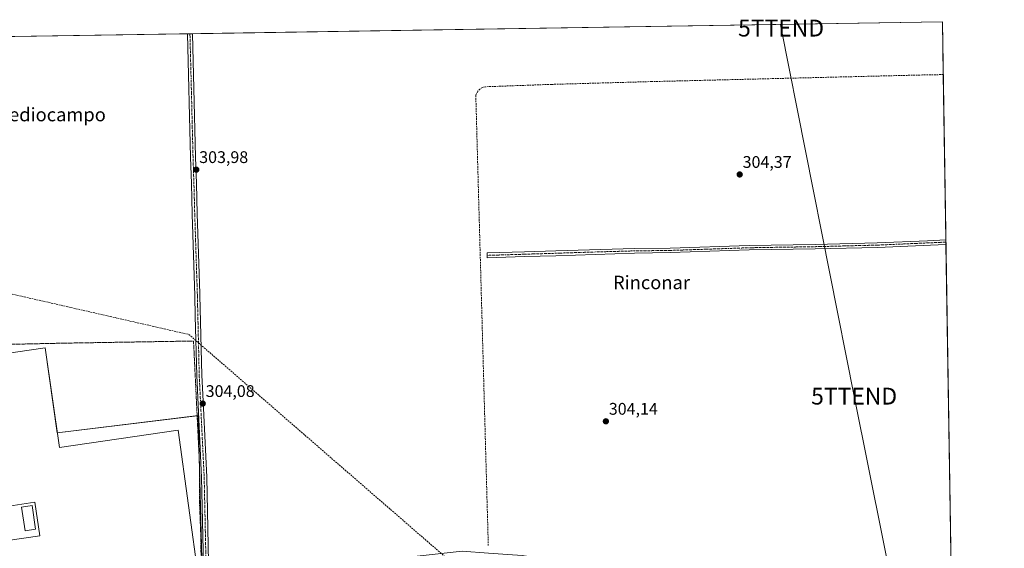
# Model space of a CAD drawing. Units: metres. Extents: x 608093 to 611562, y 4687629 to 4689997.
# Drawn here: x 610975 to 611562, y 4689682 to 4689997 of the extents above; entities that cross this region are included whole.
import ezdxf
from ezdxf.enums import TextEntityAlignment as Align

# ---------------------------------------------------------------- set-up
doc = ezdxf.new("R2010")
doc.units = ezdxf.units.M
doc.header["$MEASUREMENT"] = 0
for name, pattern in [('TRAZO_Y_PUNTO', [1, 0.5, -0.25, 0, -0.25]), ('TRAZOS', [0.75, 0.5, -0.25]), ('TRAZOSX2', [1.5, 1, -0.5])]:
    doc.linetypes.add(name, pattern=pattern)
doc.layers.get('0').update_dxf_attribs({"lineweight": 5})
for name, color, linetype, lineweight in [('Alambrada', 19, 'TRAZOS', 0), ('Camino', 19, 'Continuous', 0), ('Camino Cxs', 19, 'Continuous', 0), ('Camino eje', 39, 'TRAZO_Y_PUNTO', 13), ('Carátula', 7, 'Continuous', 5), ('Comarca CxS', 133, 'Continuous', 0), ('Comunidad Autónoma CxS', 142, 'Continuous', 0), ('Conducción de hidrocarburos lineal', 6, 'TRAZOSX2', 0), ('Corriente artificial lineal', 5, 'TRAZOSX2', 13), ('Cultivos herbáceos CxS', 92, 'Continuous', 0), ('Edificación', 1, 'Continuous', 13), ('Edificación Cxs', 1, 'Continuous', 13), ('Edificación ligera', 1, 'Continuous', 0), ('Edificación ligera Cxs', 1, 'Continuous', 0), ('Municipio CxS', 142, 'Continuous', 0), ('Provincia CxS', 1, 'Continuous', 0), ('Punto de cota en terreno', 7, 'Continuous', 0), ('Rótulo de punto de cota en terreno', 19, 'Continuous', 0), ('Tendido', 6, 'Continuous', 0), ('Texto cartográfico', 19, 'Continuous', 0), ('Torre de tendido puntual', 7, 'Continuous', 0)]:
    doc.layers.add(name, color=color, linetype=linetype, lineweight=lineweight)
doc.styles.add('Arial', font='txt', dxfattribs={"height": 0.2})

# ---------------------------------------------------------------- blocks, each defined once
blk = doc.blocks.new('5PATER')
at = {"layer": 'Carátula', "linetype": 'Continuous', "lineweight": 5}
h = blk.add_hatch(color=250, dxfattribs=at)
edge = h.paths.add_edge_path()
edge.add_ellipse((0, 0.01), major_axis=(-1.33, -1.34), ratio=0.999422, start_angle=0, end_angle=360)
blk = doc.blocks.new('5TTEND')
blk.add_text('5TTEND', height=10).set_placement((0, 0), align=Align.MIDDLE_CENTER)

msp = doc.modelspace()

# ---------------------------------------------------------------- linework, layer by layer
at = {"layer": 'Alambrada', "color": 19, "linetype": 'TRAZOS', "lineweight": 0}
msp.add_polyline3d([(610928.26, 4689695.69, 303.95), (610929.35, 4689683.57, 305.06), (610921.28, 4689680.66, 304.09), (610925.35, 4689640.71, 304.33), (610955.26, 4689641.78, 304.18), (610993.69, 4689646.87, 304.64), (611083.64, 4689658.78, 305.35), (611083.19, 4689690.81, 303.97), (611082.37, 4689711.94, 304.03), (611082.44, 4689732.48, 303.78), (611078.89, 4689805.77, 304.09), (611074.39, 4689805.69, 304.02), (611062.78, 4689805.51, 304), (611002.03, 4689804.51, 304), (610931.86, 4689803, 304.05)], dxfattribs=at)
at = {"layer": 'Camino', "color": 19, "linetype": 'Continuous', "lineweight": 0}
for points in [[(611075.24, 4689988.62, 304.11), (611078.29, 4689988.67, 304.09)], [(611088.05, 4689663.76, 304.13), (611085, 4689663.7, 304.06), (611083.71, 4689724.6, 303.77), (611080.76, 4689785.29, 303.88), (611079.94, 4689820.49, 303.97), (611079.66, 4689832.72, 304.01), (611078.08, 4689881.3, 304.01), (611077.6, 4689899.49, 303.98), (611077.08, 4689915.17, 303.98), (611075.24, 4689988.62, 304.11)], [(611078.29, 4689988.67, 304.09), (611079.11, 4689956.03, 304.04), (611080.12, 4689915.26, 303.93), (611080.65, 4689899.58, 303.97), (611081.13, 4689881.38, 304.08), (611082.67, 4689834.1, 304.07), (611082.71, 4689832.8, 304.07), (611083.81, 4689785.4, 304.02), (611084.36, 4689774.01, 304.05), (611086.76, 4689724.71, 303.99), (611088.05, 4689663.76, 304.13)], [(611275.89, 4689855.99, 304.25), (611253.79, 4689855.31, 304.35), (611253.7, 4689858.18, 304.45), (611275.84, 4689858.87, 304.42), (611294.58, 4689859.45, 304.41), (611341.35, 4689860.74, 304.38), (611362.72, 4689861.02, 304.31), (611409.67, 4689862.61, 304.46), (611448.97, 4689863.25, 304.5), (611485.94, 4689864.19, 304.51), (611515.83, 4689865.49, 304.59), (611526.79, 4689865.97, 304.57)], [(611526.79, 4689865.97, 304.57), (611526.84, 4689863.3, 304.44)], [(611526.84, 4689863.3, 304.44), (611486.03, 4689861.52, 304.4), (611449.02, 4689860.59, 304.31), (611409.74, 4689859.95, 304.26), (611362.79, 4689858.36, 304.21), (611341.41, 4689858.08, 304.39), (611294.67, 4689856.57, 304.29), (611275.89, 4689855.99, 304.25)]]:
    msp.add_polyline3d(points, dxfattribs=at)
at = {"layer": 'Camino Cxs', "color": 19, "linetype": 'Continuous', "lineweight": 0}
for points in [[(611088.05, 4689663.76, 304.13), (611085, 4689663.7, 304.06), (611083.71, 4689724.6, 303.77), (611080.76, 4689785.29, 303.88), (611079.94, 4689820.49, 303.97), (611079.66, 4689832.72, 304.01), (611078.08, 4689881.3, 304.01), (611077.6, 4689899.49, 303.98), (611077.08, 4689915.17, 303.98), (611075.24, 4689988.62, 304.11), (611078.29, 4689988.67, 304.09), (611079.11, 4689956.03, 304.04), (611080.12, 4689915.26, 303.93), (611080.65, 4689899.58, 303.97), (611081.13, 4689881.38, 304.08), (611082.67, 4689834.1, 304.07), (611082.71, 4689832.8, 304.07), (611083.81, 4689785.4, 304.02), (611084.36, 4689774.01, 304.05), (611086.76, 4689724.71, 303.99), (611088.05, 4689663.76, 304.13)], [(611275.89, 4689855.99, 304.25), (611253.79, 4689855.31, 304.35), (611253.7, 4689858.18, 304.45), (611275.84, 4689858.87, 304.42), (611294.58, 4689859.45, 304.41), (611341.35, 4689860.74, 304.38), (611362.72, 4689861.02, 304.31), (611409.67, 4689862.61, 304.46), (611448.97, 4689863.25, 304.5), (611485.94, 4689864.19, 304.51), (611515.83, 4689865.49, 304.59), (611526.79, 4689865.97, 304.57), (611526.84, 4689863.3, 304.44), (611486.03, 4689861.52, 304.4), (611449.02, 4689860.59, 304.31), (611409.74, 4689859.95, 304.26), (611362.79, 4689858.36, 304.21), (611341.41, 4689858.08, 304.39), (611294.67, 4689856.57, 304.29), (611275.89, 4689855.99, 304.25)]]:
    msp.add_polyline3d(points, close=True, dxfattribs=at)
at = {"layer": 'Camino eje', "color": 39, "linetype": 'TRAZO_Y_PUNTO', "lineweight": 13}
for points in [[(611076.76, 4689988.65, 304.12), (611076.76, 4689988.65, 304.12), (611077.64, 4689953.96, 304.05), (611078.14, 4689933.58, 303.93), (611078.6, 4689915.22, 303.96), (611078.86, 4689907.38, 303.96), (611079.13, 4689899.54, 303.98), (611079.61, 4689881.34, 304.04), (611081.17, 4689833.41, 304.06), (611081.19, 4689832.76, 304.05), (611081.33, 4689826.65, 304.03), (611082.29, 4689785.35, 303.97), (611082.56, 4689779.65, 304.01), (611083, 4689770.63, 304.01), (611085.24, 4689724.66, 303.89), (611086.53, 4689663.73, 304.18)], [(611526.82, 4689864.64, 304.5), (611500.93, 4689863.51, 304.54), (611485.99, 4689862.86, 304.49), (611467.48, 4689862.39, 304.46), (611449, 4689861.92, 304.4), (611409.71, 4689861.28, 304.36), (611362.76, 4689859.69, 304.26), (611341.38, 4689859.41, 304.4), (611318, 4689858.77, 304.5), (611294.63, 4689858.01, 304.39), (611275.87, 4689857.43, 304.35), (611264.8, 4689857.09, 304.34), (611253.75, 4689856.75, 304.4)]]:
    msp.add_polyline3d(points, dxfattribs=at)
at = {"layer": 'Comarca CxS', "color": 133, "linetype": 'Continuous', "lineweight": 0}
msp.add_polyline3d([(609202.59, 4687645.53, 383.26), (608128.8, 4687628.7, 354.61), (608127.82, 4687692.03, 342.46), (608126.56, 4687773.81, 357.16), (608124.39, 4687914.41, 352.39), (608093.12, 4689941.86, 300.66), (611524.73, 4689995.67, 304.73), (611561.56, 4687682.5, 319.04), (609202.59, 4687645.53, 383.26)], close=True, dxfattribs=at)
msp.add_polyline3d([(609202.59, 4687645.53, 383.26), (608128.8, 4687628.7, 354.61), (608127.82, 4687692.03, 342.46), (608126.56, 4687773.81, 357.16), (608124.39, 4687914.41, 352.39), (608093.12, 4689941.86, 300.66), (611524.73, 4689995.67, 304.73), (611561.56, 4687682.5, 319.04), (609202.59, 4687645.53, 383.26)], close=True, dxfattribs=at)
at = {"layer": 'Comunidad Autónoma CxS', "color": 142, "linetype": 'Continuous', "lineweight": 0}
msp.add_polyline3d([(611561.56, 4687682.5, 319.04), (608128.8, 4687628.7, 354.61), (608093.12, 4689941.86, 300.66), (611524.73, 4689995.67, 304.73), (611561.56, 4687682.5, 319.04)], close=True, dxfattribs=at)
msp.add_polyline3d([(611561.56, 4687682.5, 319.04), (608128.8, 4687628.7, 354.61), (608093.12, 4689941.86, 300.66), (611524.73, 4689995.67, 304.73), (611561.56, 4687682.5, 319.04)], close=True, dxfattribs=at)
at = {"layer": 'Conducción de hidrocarburos lineal', "color": 6, "linetype": 'TRAZOSX2', "lineweight": 0}
msp.add_polyline3d([(610893.92, 4689844.07, 304.22), (610913.81, 4689846.74, 304.3), (611076.13, 4689809.66, 304.06), (611421.03, 4689510.49, 304.12), (611438.29, 4689497.68, 303.92), (611534.66, 4689372.06, 303.77)], dxfattribs=at)
at = {"layer": 'Corriente artificial lineal', "color": 5, "linetype": 'TRAZOSX2', "lineweight": 13}
msp.add_polyline3d([(611525.23, 4689964.34, 304.88), (611512.85, 4689964.11, 304.78), (611351.64, 4689960.17, 304.42), (611291.92, 4689958.5, 304.64), (611252.75, 4689957.1, 304.35), (611250.94, 4689956.67, 304.34), (611249.33, 4689955.75, 304.29), (611248.05, 4689954.41, 304.24), (611246.93, 4689951.87, 304.22), (611254.37, 4689684.15, 304.03)], dxfattribs=at)
at = {"layer": 'Cultivos herbáceos CxS', "color": 92, "linetype": 'Continuous', "lineweight": 0}
for points in [[(610908.38, 4689986.01, 304.66), (611524.73, 4689995.67, 304.73), (611530.57, 4689628.56, 304.43), (611530.57, 4689628.56, 304.43), (611512.7, 4689633.03, 304.96), (611417.44, 4689652.89, 305.28), (611334.09, 4689668.78, 304.48), (611274.55, 4689678.04, 304.86), (611254.5, 4689679.53, 305.28), (611238.82, 4689680.69, 304.98), (611231.68, 4689679.9, 305.01), (611167.38, 4689672.75, 304.53), (611142.09, 4689667.17, 305.54), (611084.21, 4689660.46, 304.29), (611081.6, 4689761.39, 303.97), (610997.8, 4689751.21, 303.56), (610990.6, 4689801.64, 303.4), (610938.81, 4689794.25, 303.53)], [(610908.38, 4689986.01, 304.66), (610952.82, 4689986.7, 304.53), (610954.98, 4689986.74, 304.55), (610957.15, 4689986.77, 304.51), (610959.33, 4689986.8, 304.33), (611075.24, 4689988.62, 304.11), (611076.76, 4689988.65, 304.12), (611078.29, 4689988.67, 304.09), (611524.73, 4689995.67, 304.73), (611525.23, 4689964.34, 304.88), (611526.79, 4689865.97, 304.57), (611526.82, 4689864.64, 304.5), (611526.84, 4689863.3, 304.44), (611529.75, 4689680.57, 304.67), (611529.81, 4689676.66, 304.77), (611529.9, 4689671.2, 304.8), (611529.98, 4689665.79, 304.57), (611530.57, 4689628.56, 304.43)], [(611084.21, 4689660.47, 304.29), (611082.43, 4689729.26, 303.68), (611082.24, 4689736.65, 303.67), (611081.6, 4689761.39, 303.97), (611081.04, 4689761.32, 303.94), (610997.8, 4689751.21, 303.56), (610990.6, 4689801.64, 303.4), (610938.81, 4689794.25, 303.53), (610939.5, 4689789.46, 303.54), (610930.13, 4689788.12, 303.5), (610937.91, 4689733.62, 303.49), (610929.56, 4689732.43, 303.49), (610933.84, 4689702.47, 303.49), (610961.77, 4689706.45, 303.51), (610962.41, 4689693.53, 303.66), (610928.6, 4689691.87, 303.7), (610922.28, 4689691.56, 303.97)], [(611084.21, 4689660.47, 304.29), (611082.43, 4689729.26, 303.68), (611082.24, 4689736.65, 303.67), (611081.6, 4689761.39, 303.97), (611081.04, 4689761.32, 303.94), (610997.8, 4689751.21, 303.56), (610990.6, 4689801.64, 303.4), (610938.81, 4689794.25, 303.53), (610939.5, 4689789.46, 303.54), (610930.13, 4689788.12, 303.5), (610937.91, 4689733.62, 303.49), (610929.56, 4689732.43, 303.49), (610933.84, 4689702.47, 303.49), (610961.77, 4689706.45, 303.51), (610962.41, 4689693.53, 303.66), (610928.6, 4689691.87, 303.7), (610922.28, 4689691.56, 303.97)]]:
    msp.add_polyline3d(points, dxfattribs=at)
msp.add_polyline3d([(611084.21, 4689660.46, 304.29), (610985.2, 4689644.16, 304.92), (610924.76, 4689641.19, 304.12), (610922.28, 4689691.56, 303.97), (610962.41, 4689693.53, 303.66), (610961.77, 4689706.45, 303.51), (610933.84, 4689702.47, 303.49), (610929.56, 4689732.43, 303.49), (610937.91, 4689733.62, 303.49), (610930.13, 4689788.12, 303.5), (610939.5, 4689789.46, 303.54), (610938.81, 4689794.25, 303.53), (610990.6, 4689801.64, 303.4), (610997.8, 4689751.21, 303.56), (611081.6, 4689761.39, 303.97), (611084.21, 4689660.46, 304.29)], close=True, dxfattribs=at)
at = {"layer": 'Edificación', "color": 1, "linetype": 'Continuous', "lineweight": 13}
msp.add_polyline3d([(610984.89, 4689693.8, 306.9), (610978.58, 4689692.89, 305.54), (610976.51, 4689706.96, 305.89), (610982.8, 4689707.87, 305.2), (610984.89, 4689693.8, 306.9)], dxfattribs=at)
at = {"layer": 'Edificación Cxs', "color": 1, "linetype": 'Continuous', "lineweight": 13}
msp.add_polyline3d([(610984.89, 4689693.8, 306.9), (610978.58, 4689692.89, 305.54), (610976.51, 4689706.96, 305.89), (610982.8, 4689707.87, 305.2), (610984.89, 4689693.8, 306.9)], close=True, dxfattribs=at)
at = {"layer": 'Edificación ligera', "color": 1, "linetype": 'Continuous', "lineweight": 0}
msp.add_polyline3d([(610990.6, 4689801.64, 307.05), (610999.05, 4689742.43, 307.45), (611069.8, 4689752.71, 306.75), (611082.1, 4689662.98, 306.28), (611058.96, 4689659.55, 307.99), (610993.24, 4689649.78, 305.4), (610939.51, 4689642.86, 305.57), (610933.92, 4689682.2, 307.67), (610987.42, 4689689.87, 308.21), (610984.51, 4689709.87, 308.5), (610968.94, 4689707.47, 307.54), (610933.84, 4689702.47, 307.51), (610929.56, 4689732.43, 306.1), (610937.91, 4689733.62, 308.33), (610930.13, 4689788.12, 303.54), (610939.5, 4689789.46, 307.59), (610938.81, 4689794.25, 303.58), (610990.6, 4689801.64, 307.05)], dxfattribs=at)
at = {"layer": 'Edificación ligera Cxs', "color": 1, "linetype": 'Continuous', "lineweight": 0}
msp.add_polyline3d([(610990.6, 4689801.64, 307.05), (610999.05, 4689742.43, 307.45), (611069.8, 4689752.71, 306.75), (611082.1, 4689662.98, 306.28), (611058.96, 4689659.55, 307.99), (610993.24, 4689649.78, 305.4), (610939.51, 4689642.86, 305.57), (610933.92, 4689682.2, 307.67), (610987.42, 4689689.87, 308.21), (610984.51, 4689709.87, 308.5), (610968.94, 4689707.47, 307.54), (610933.84, 4689702.47, 307.51), (610929.56, 4689732.43, 306.1), (610937.91, 4689733.62, 308.33), (610930.13, 4689788.12, 303.54), (610939.5, 4689789.46, 307.59), (610938.81, 4689794.25, 303.58), (610990.6, 4689801.64, 307.05)], close=True, dxfattribs=at)
at = {"layer": 'Municipio CxS', "color": 142, "linetype": 'Continuous', "lineweight": 0}
msp.add_polyline3d([(611561.56, 4687682.5, 319.04), (608128.8, 4687628.7, 354.61), (608093.12, 4689941.86, 300.66), (611524.73, 4689995.67, 304.73), (611561.56, 4687682.5, 319.04)], close=True, dxfattribs=at)
msp.add_polyline3d([(611561.56, 4687682.5, 319.04), (608128.8, 4687628.7, 354.61), (608093.12, 4689941.86, 300.66), (611524.73, 4689995.67, 304.73), (611561.56, 4687682.5, 319.04)], close=True, dxfattribs=at)
at = {"layer": 'Provincia CxS', "color": 1, "linetype": 'Continuous', "lineweight": 0}
msp.add_polyline3d([(611561.56, 4687682.5, 319.04), (608128.8, 4687628.7, 354.61), (608093.12, 4689941.86, 300.66), (611524.73, 4689995.67, 304.73), (611561.56, 4687682.5, 319.04)], close=True, dxfattribs=at)
msp.add_polyline3d([(611561.56, 4687682.5, 319.04), (608128.8, 4687628.7, 354.61), (608093.12, 4689941.86, 300.66), (611524.73, 4689995.67, 304.73), (611561.56, 4687682.5, 319.04)], close=True, dxfattribs=at)
at = {"layer": 'Tendido', "color": 6, "linetype": 'Continuous', "lineweight": 0}
msp.add_polyline3d([(611428.24, 4689994.16, 304.71), (611428.67, 4689992, 304.71), (611472.16, 4689772.97, 304.17), (611515.31, 4689558.7, 305.26)], dxfattribs=at)

# ---------------------------------------------------------------- block references
at = {"layer": 'Punto de cota en terreno', "linetype": 'Continuous', "lineweight": 0}
for p in [(611080.52, 4689907.76, 303.98), (611404.02, 4689904.88, 304.37), (611084.36, 4689768.54, 304.08), (611324.37, 4689757.98, 304.14)]:
    msp.add_blockref('5PATER', p, dxfattribs=at)
at = {"layer": 'Torre de tendido puntual', "linetype": 'Continuous', "lineweight": 0}
for p in [(611428.67, 4689992, 304.71), (611472.16, 4689772.97, 304.2)]:
    msp.add_blockref('5TTEND', p, dxfattribs=at)

# ---------------------------------------------------------------- texts
at = {"layer": 'Rótulo de punto de cota en terreno', "color": 19, "linetype": 'Continuous', "lineweight": 0, "style": 'Arial'}
for s, p in [('303,98', (611082.28, 4689909.52)), ('304,37', (611405.78, 4689906.64)), ('304,08', (611086.12, 4689770.3)), ('304,14', (611326.13, 4689759.74))]:
    msp.add_text(s, height=7, dxfattribs=at).set_placement(p, align=Align.BOTTOM_LEFT)
at = {"layer": 'Texto cartográfico', "color": 19, "linetype": 'Continuous', "lineweight": 0, "style": 'Arial'}
for s, p in [('Mediocampo', (610993.44, 4689940.54)), ('Rinconar', (611351.51, 4689840.62))]:
    msp.add_text(s, height=8, dxfattribs=at).set_placement(p, align=Align.MIDDLE_CENTER)

doc.saveas('drawing.dxf')
